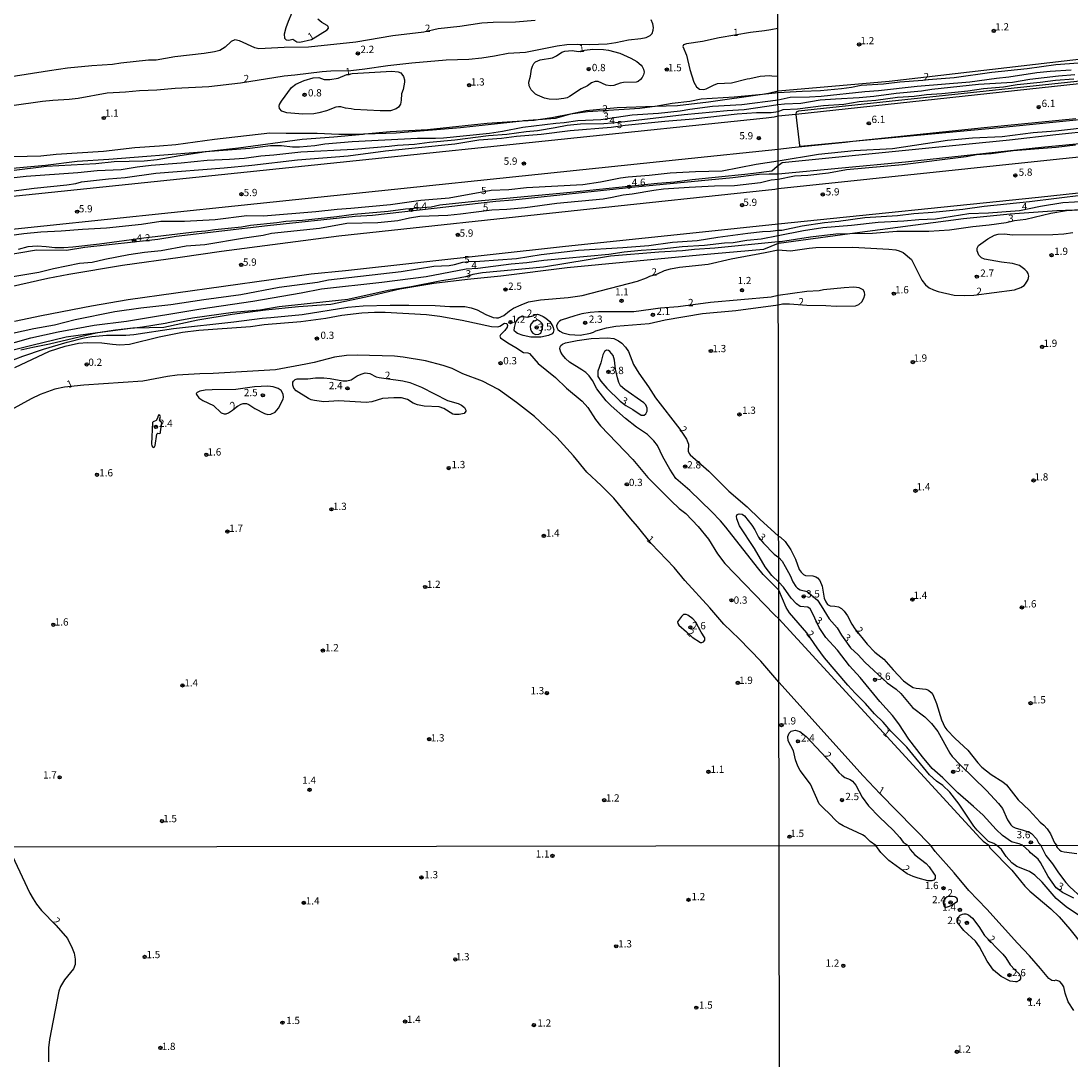
# Model space of a CAD drawing. Units: millimetres. Extents: x 183105 to 185523, y 1682597 to 1685372.
# Drawn here: x 183813 to 184175, y 1683079 to 1683437 of the extents above; entities that cross this region are included whole.
import ezdxf
from ezdxf.enums import TextEntityAlignment as Align

# ---------------------------------------------------------------- set-up
doc = ezdxf.new("R2010")
doc.units = ezdxf.units.MM
doc.header["$MEASUREMENT"] = 0
for name, color, linetype in [('IMAGEM', 7, 'Continuous'), ('V-ATERRO', 220, 'Continuous'), ('V-CURVA_DE_NIVEL', 4, 'Continuous'), ('V-CURVA_MESTRA', 1, 'Continuous'), ('V-PONTO_DE_APARELHO', 120, 'Continuous'), ('V-TEXTO_DE_ALTIMETRIA', 2, 'Continuous'), ('X-LIMITE_1000', 7, 'Continuous')]:
    doc.layers.add(name, color=color, linetype=linetype)
picture_1 = doc.add_image_def('image1.jpg', size_in_pixel=(4030, 4631))

# ---------------------------------------------------------------- blocks, each defined once
blk = doc.blocks.new('805')
at = {"color": 0, "linetype": 'ByBlock', "lineweight": -2}
for radius in [0.562, 0.0806]:
    blk.add_circle((0, 0), radius, dxfattribs=at)
blk = doc.blocks.new('704VIIA')
at = {"layer": 'V-ATERRO'}
for points in [[(184208.1, 1683426.83), (184112.19, 1683415.69), (184073.91, 1683412.32), (184070.59, 1683411.54), (184068.55, 1683411.25), (184050.01, 1683408.57), (184039.28, 1683407.25), (184031.47, 1683407.02), (184018.5, 1683406.64), (184007.84, 1683405.59), (184003.46, 1683404.71), (184002.47, 1683404.44), (183997.18, 1683402.99), (183991.31, 1683402.5), (183986.31, 1683402.08), (183985.76, 1683402.02), (183964.57, 1683399.72), (183942.37, 1683397.83), (183931.61, 1683397.54), (183931.37, 1683397.53), (183930.86, 1683397.48), (183920.91, 1683396.48), (183910.04, 1683395.7), (183888.1, 1683392.67), (183879.85, 1683391.8), (183876.96, 1683391.49), (183875.46, 1683391.37), (183843.42, 1683388.83), (183832.49, 1683388.12), (183821.62, 1683386.8), (183799.88, 1683384.84)], [(184208.39, 1683418.19), (184080.05, 1683404.36), (184073.99, 1683403.71), (184072.62, 1683403.38), (184069.89, 1683403.08), (183928.59, 1683388.4), (183777.16, 1683372.59)], [(184182.76, 1683398.66), (184169.59, 1683397.35), (184153.69, 1683395.42), (184122.38, 1683392.43), (184075.29, 1683387.67), (184073.61, 1683386.43), (184071.79, 1683384.77), (184065.51, 1683383.98), (184062.44, 1683383.7), (184044.33, 1683381.83), (184038.37, 1683381.06), (184032.41, 1683380.6), (184002.48, 1683377.47), (183969.39, 1683374.33), (183957.47, 1683373.06), (183954.49, 1683372.38), (183945.64, 1683371.73), (183939.68, 1683370.92), (183927.78, 1683369.91), (183921.94, 1683369.07), (183910.15, 1683367.8), (183904.35, 1683367.48), (183901.32, 1683366.97), (183892.26, 1683366.1), (183889.17, 1683365.49), (183879.96, 1683364.6), (183876.89, 1683364.1), (183873.82, 1683363.87), (183855.44, 1683361.7), (183840.19, 1683359.66), (183831.02, 1683358.67), (183827.95, 1683358.41), (183824.88, 1683358.37), (183821.85, 1683358.8), (183818.73, 1683358.96), (183815.56, 1683358.7), (183812.26, 1683357.87)], [(183777.05, 1683361.43), (183886.81, 1683372.92), (184040.79, 1683388.88), (184074, 1683392.35), (184078.71, 1683393), (184097.05, 1683394.84), (184099.64, 1683395.11), (184144.95, 1683399.84), (184176.54, 1683402.91)], [(184181.4, 1683394.52), (184164.65, 1683392.98), (184117.88, 1683387.87), (184073.95, 1683383.76), (184070.82, 1683383.82), (184067.43, 1683383.66), (184058.38, 1683382.52), (184023.6, 1683379.14), (183982.63, 1683374.8), (183976.73, 1683374.35), (183934.3, 1683369.57), (183928.27, 1683369.15), (183898.05, 1683365.95), (183866.61, 1683362.32), (183860.27, 1683361.25), (183835.19, 1683358.5), (183828.89, 1683357.5), (183818.57, 1683357.58), (183806.37, 1683355.54)], [(183799.44, 1683342.81), (183822.45, 1683347.96), (183829.61, 1683349.35), (183848.16, 1683352.44), (183868.04, 1683355.22), (183882.19, 1683357.3), (183922.66, 1683362.57), (184005.89, 1683371.51), (184072.84, 1683378.6), (184073.93, 1683378.88), (184170.86, 1683389.04), (184364.61, 1683408.81)], [(184179.01, 1683371.54), (184169.94, 1683371.09), (184153.91, 1683370.02), (184137.79, 1683368.43), (184098.69, 1683363.19), (184074.17, 1683359.9), (184073.98, 1683359.89), (184068.94, 1683357.84), (184046.89, 1683355.9), (184001.32, 1683351.55), (183978.5, 1683348.64), (183967.02, 1683347.5), (183955.4, 1683346.08), (183943.64, 1683344.11), (183931.95, 1683341.38), (183919.92, 1683338.86), (183908.79, 1683338.07), (183897.45, 1683336.93), (183885.9, 1683335.44), (183874.14, 1683333.54), (183862.38, 1683331.02), (183852.28, 1683330.78), (183852.15, 1683330.78), (183851.66, 1683330.72), (183840.53, 1683329.29), (183839.51, 1683329.14), (183828.77, 1683327.6), (183816.88, 1683324.8), (183780.93, 1683315.84)], [(183810.95, 1683333.13), (183820.29, 1683335.15), (183837.42, 1683338.42), (183850.05, 1683340.57), (183899.36, 1683347.53), (183913.13, 1683349.5), (183924.94, 1683350.64), (184000.67, 1683358.94), (184045.68, 1683363.7), (184073.97, 1683366.65), (184163.59, 1683375.87), (184212.44, 1683381.18)]]:
    blk.add_lwpolyline(points, dxfattribs=at)
at = {"layer": 'V-CURVA_DE_NIVEL'}
for points in [[(183906.52, 1683439.27), (183905.15, 1683436.35), (183904.37, 1683434.19), (183903.79, 1683432.03), (183903.88, 1683430.55), (183904.5, 1683430.02), (183905.39, 1683429.96), (183906.77, 1683430.27), (183908.18, 1683429.38), (183909.2, 1683429.18), (183913.18, 1683430.12), (183913.85, 1683430.43), (183918.6, 1683433.48), (183919.09, 1683434.09), (183918.97, 1683434.6), (183918.67, 1683434.93), (183916.76, 1683436.01), (183915.44, 1683437.2)], [(184180.52, 1683422.23), (184169.64, 1683421.39), (184159.69, 1683419.99), (184147.6, 1683418.8), (184134.56, 1683416.93), (184125.61, 1683416.3), (184123.78, 1683416.02), (184115.83, 1683415.41), (184110.27, 1683414.74), (184102.6, 1683414.28), (184099.17, 1683413.56), (184095.73, 1683413.1), (184088.58, 1683412.51), (184082.25, 1683412.29), (184073.91, 1683411.76), (184068.55, 1683411.25), (184058.8, 1683410.31), (184047.44, 1683409.58), (184043.5, 1683408.82), (184037.47, 1683408.11), (184031.63, 1683407.04), (184031.47, 1683407.02), (184026.3, 1683406.41), (184008.3, 1683405.19), (184002.47, 1683404.44), (184002.4, 1683404.43), (183996.05, 1683403.19), (183991.31, 1683402.5), (183989.95, 1683402.3), (183985.76, 1683402.02), (183973.76, 1683401.22), (183953.23, 1683399.01), (183940.31, 1683398.38), (183931.61, 1683397.54), (183931.13, 1683397.49), (183930.86, 1683397.48), (183928.75, 1683397.39), (183922.6, 1683397.43), (183915.17, 1683397.76), (183904.47, 1683397.73), (183898.91, 1683397.89), (183879.87, 1683395.74), (183866.54, 1683393.9), (183860.86, 1683393.36), (183852.35, 1683392.85), (183841.62, 1683391.55), (183825.24, 1683390.51), (183820, 1683389.93), (183806.01, 1683389.58)], [(183798.51, 1683405.77), (183820.57, 1683408.85), (183824.1, 1683409.27), (183829.78, 1683409.55), (183832.83, 1683409.93), (183842.89, 1683411.8), (183849.21, 1683412.15), (183854.03, 1683412.62), (183859.94, 1683412.85), (183866.28, 1683413.36), (183877.87, 1683413.96), (183888.79, 1683415.23), (183903.77, 1683417.68), (183907.45, 1683417.96), (183916.88, 1683419.14), (183919.93, 1683419.35), (183926.79, 1683419.45), (183931.64, 1683419.99), (183939.51, 1683421.17), (183947.8, 1683422.11), (183959.61, 1683423.16), (183967.48, 1683423.38), (183971.86, 1683423.82), (183976.21, 1683424.47), (183981.03, 1683425.42), (183986.94, 1683425.82), (183997.86, 1683427.92), (184001.13, 1683428.41), (184004.87, 1683428.52), (184009.09, 1683428.39), (184015.03, 1683428.66), (184018.08, 1683429.1), (184022.46, 1683430.06), (184026.71, 1683430.53), (184028.46, 1683430.87), (184029.89, 1683431.5), (184030.55, 1683432.2), (184030.93, 1683433.36), (184030.99, 1683434.22), (184030.76, 1683435.55), (184030.17, 1683436.88)], [(183990.27, 1683436.68), (183983.48, 1683436.15), (183975.83, 1683436.02), (183971.92, 1683435.73), (183964.27, 1683434.6), (183956.85, 1683433.77), (183951.91, 1683432.71), (183941.29, 1683431.38), (183928.56, 1683429.28), (183912.25, 1683427.52), (183903.84, 1683427.35), (183895.11, 1683426.91), (183893.77, 1683427.23), (183888.44, 1683429.69), (183886.85, 1683429.98), (183885.55, 1683429.49), (183883.49, 1683427.47), (183881.71, 1683426.37), (183879.81, 1683425.87), (183876.31, 1683425.3), (183866.13, 1683424.12), (183859.75, 1683423.06), (183857.14, 1683423.04), (183847.59, 1683422.03), (183844.7, 1683421.58), (183837.56, 1683421.11), (183829.15, 1683420.22), (183823.02, 1683419.41), (183809.08, 1683417.17)], [(183809.88, 1683384.98), (183821.91, 1683386.51), (183838.95, 1683387.39), (183845.3, 1683388.08), (183855.65, 1683388.35), (183860.06, 1683388.85), (183867.93, 1683390.25), (183875.46, 1683391.37), (183876.66, 1683391.55), (183879.85, 1683391.8), (183891.96, 1683392.73), (183899.17, 1683393.62), (183902.92, 1683393.62), (183906.69, 1683393.2), (183909.11, 1683393.17), (183914.37, 1683393.68), (183917.87, 1683394.22), (183927.26, 1683395.01), (183949.77, 1683396.11), (183955.89, 1683396.12), (183958.75, 1683396.3), (183974.49, 1683397.92), (183979.07, 1683398.55), (183986.05, 1683400), (183997.44, 1683401.38), (184000.27, 1683401.55), (184004.97, 1683402.21), (184012.94, 1683402.65), (184023.63, 1683404.21), (184032.74, 1683404.73), (184040.2, 1683405.55), (184043.6, 1683406.19), (184051.38, 1683407.22), (184061.5, 1683407.77), (184073.93, 1683409.41), (184078.14, 1683410.25), (184084.79, 1683410.41), (184088.73, 1683410.67), (184103.78, 1683412.23), (184108.58, 1683412.54), (184121.81, 1683414.1), (184139.94, 1683415.55), (184149.19, 1683416.87), (184153.39, 1683417.31), (184163.06, 1683418.75), (184167.61, 1683419.21), (184174.83, 1683419.67)], [(184176.13, 1683418.01), (184170.5, 1683417.53), (184160.61, 1683416.35), (184154.66, 1683415.3), (184143.02, 1683414.63), (184126.9, 1683412.93), (184123.31, 1683412.35), (184114.62, 1683411.59), (184106.89, 1683410.54), (184101.81, 1683410.03), (184093.76, 1683409.65), (184088.38, 1683409.2), (184081.8, 1683408.12), (184076.14, 1683407.89), (184073.92, 1683407.62), (184062.23, 1683405.96), (184056.36, 1683405.57), (184041.6, 1683404.22), (184019.19, 1683401.54), (184013.98, 1683401.09), (184005.89, 1683400.94), (184001.29, 1683400.52), (183997.19, 1683399.67), (183991.06, 1683398.71), (183987.19, 1683398.38), (183980.56, 1683397.46), (183974.18, 1683397), (183962.62, 1683395.44), (183953.89, 1683394.71), (183948.66, 1683394), (183942.85, 1683393.62), (183939.93, 1683393.24), (183927.8, 1683392.22), (183909.61, 1683391.38), (183900.28, 1683390.31), (183895.77, 1683389.97), (183890.06, 1683389.2), (183885.01, 1683388.82), (183877.3, 1683388.51), (183868.32, 1683387.52), (183858.06, 1683386.7), (183853.24, 1683386.16), (183847.65, 1683385.3), (183839.4, 1683384.92), (183832.76, 1683384.25), (183814.99, 1683382.98), (183803.5, 1683381.68)], [(184218.81, 1683420.17), (184080.97, 1683405.42), (184080.13, 1683405.14), (184080.04, 1683404.44), (184080.05, 1683404.36), (184081.26, 1683393.59), (184081.32, 1683393.45), (184081.67, 1683393.42), (184099.64, 1683395.11), (184150.24, 1683399.87), (184240.85, 1683408.91)], [(184071.46, 1683433.51), (184069.28, 1683433.1), (184064.49, 1683432.53), (184053.69, 1683430.74), (184047.92, 1683429.47), (184042.36, 1683428.68), (184041.37, 1683428.3), (184041.18, 1683427.77), (184042.39, 1683424.79), (184043.5, 1683419.78), (184044.93, 1683415.4), (184045.87, 1683413.79), (184046.91, 1683413.03), (184048.36, 1683412.95), (184049.19, 1683413.12), (184051.69, 1683414.46), (184053.06, 1683414.97), (184057.85, 1683415.25), (184063.25, 1683416.62), (184064.23, 1683416.69), (184067.82, 1683417.49), (184071.02, 1683417.73), (184071.74, 1683417.67)], [(184073.88, 1683433.97), (184071.46, 1683433.51)], [(184005.78, 1683426.12), (184007.25, 1683426.45), (184010.11, 1683426.77), (184013.79, 1683426.65), (184015.54, 1683426.46), (184019.47, 1683425.39), (184023.19, 1683423.73), (184025.25, 1683422.52), (184026.8, 1683421.25), (184027.17, 1683420.82), (184027.55, 1683419.93), (184027.76, 1683418.86), (184027.63, 1683417.97), (184027.17, 1683417.08), (184026.6, 1683416.41), (184025.71, 1683415.7), (184025.06, 1683415.44), (184020.65, 1683415.32), (184019.57, 1683415.09), (184017.38, 1683414.27), (184016.27, 1683414.17), (184014.74, 1683414.44), (184011.93, 1683415.73), (184010.94, 1683415.68), (184009.63, 1683415.22), (184008.3, 1683414.24), (184006.14, 1683413.17), (184002.09, 1683410.47), (184001.25, 1683410.11), (184000.14, 1683409.79), (183997.48, 1683409.46), (183995.1, 1683409.54), (183993.54, 1683409.92), (183991.03, 1683410.93), (183990.38, 1683411.36), (183988.9, 1683412.82), (183988.2, 1683414.22), (183988.14, 1683415.41), (183988.64, 1683417.52), (183988.97, 1683419.93), (183989.3, 1683421.01), (183989.76, 1683421.85), (183990.38, 1683422.46), (183991.99, 1683423.16), (183996.21, 1683423.84), (183997.67, 1683424.53), (183999.47, 1683425.77), (184000.52, 1683426.15), (184002.97, 1683426.33), (184005.16, 1683426.04), (184005.78, 1683426.12)], [(183925.4, 1683418.09), (183927.29, 1683418.38), (183940.91, 1683419.19), (183943.13, 1683419.06), (183944.02, 1683418.71), (183944.97, 1683417.39), (183945.27, 1683416.28), (183945.27, 1683415.4), (183944.77, 1683412.95), (183944.24, 1683411.4), (183944.11, 1683409.21), (183943.85, 1683407.9), (183943.22, 1683406.84), (183942.41, 1683406.24), (183940.44, 1683405.6), (183936.94, 1683405.54), (183927.96, 1683406.01), (183926.88, 1683406.27), (183924.91, 1683406.44), (183923.39, 1683406.94), (183922.5, 1683406.97), (183921.64, 1683406.81), (183918.37, 1683405.6), (183915.74, 1683404.88), (183913.99, 1683404.6), (183910.28, 1683404.43), (183904.79, 1683404.85), (183903.04, 1683405.51), (183902.18, 1683406.42), (183902.05, 1683407.14), (183902.2, 1683407.78), (183902.87, 1683408.86), (183906.39, 1683413.66), (183907.84, 1683414.78), (183910.72, 1683416.01), (183913.83, 1683416.95), (183915.77, 1683417.11), (183917.55, 1683416.41), (183919.55, 1683416.33), (183922.44, 1683416.87), (183925.4, 1683418.09)], [(184071.74, 1683417.67), (184073.89, 1683417.51)], [(183801.45, 1683323.18), (183816.54, 1683327.36), (183825.94, 1683329.5), (183838.41, 1683331.74), (183849.56, 1683333.11), (183875.14, 1683337.42), (183893.04, 1683340.03), (183909.64, 1683342.89), (183916.66, 1683344.28), (183937.42, 1683346.61), (183952.72, 1683348.57), (183966.5, 1683351.2), (183970.48, 1683351.36), (183982.05, 1683352.88), (183987.45, 1683353.35), (183993.25, 1683354.18), (184015.63, 1683356.22), (184020.93, 1683357.02), (184026.81, 1683357.65), (184033.95, 1683358.03), (184040.9, 1683358.83), (184048.65, 1683359.33), (184055.53, 1683360.11), (184058.49, 1683360.27), (184063.22, 1683361.02), (184068.07, 1683361.54), (184073.96, 1683362.61), (184082.66, 1683364.35), (184089.4, 1683365.41), (184099.23, 1683366.19), (184108.42, 1683367.19), (184117.29, 1683367.69), (184122.38, 1683368.18), (184128.14, 1683368.37), (184139.68, 1683370.18), (184146.46, 1683370.47), (184157.07, 1683371.3), (184164.33, 1683372.73), (184172.03, 1683373.99), (184180.08, 1683374.49)], [(184179.01, 1683371.54), (184173.33, 1683371.16), (184167.89, 1683370.28), (184159.24, 1683368.1), (184155.32, 1683367.68), (184152.53, 1683367.06), (184146.65, 1683366.16), (184141.05, 1683365.66), (184132.97, 1683364.44), (184125.82, 1683363.98), (184114.88, 1683364.04), (184106.51, 1683363.36), (184098.69, 1683363.19), (184093.79, 1683363.08), (184085.08, 1683362.06), (184074.81, 1683360.41), (184073.98, 1683360.51), (184052.14, 1683358.25), (184045.15, 1683357.86), (184041, 1683357.38), (184032.9, 1683356.88), (184016.27, 1683355.48), (183993.1, 1683351.78), (183972.15, 1683349.78), (183968.84, 1683349.21), (183966.23, 1683348.46), (183962.62, 1683347.7), (183957.96, 1683347.02), (183947.55, 1683344.95), (183939.64, 1683343.67), (183925.8, 1683340.62), (183902.12, 1683338.07), (183895.49, 1683336.92), (183886.31, 1683336.16), (183872.28, 1683334.16), (183866.57, 1683333.2), (183862.79, 1683332.35), (183855.08, 1683331.08), (183852.28, 1683330.78), (183851.66, 1683330.72), (183845.75, 1683330.09), (183839.62, 1683329.17), (183839.51, 1683329.14), (183822.99, 1683325.18), (183817.24, 1683324.12), (183813.12, 1683323.18)], [(183804.04, 1683317.45), (183813.79, 1683321.12), (183820.89, 1683323.53), (183829.05, 1683325.93), (183834.89, 1683327.39), (183837.59, 1683327.86), (183842.64, 1683328.31), (183849.3, 1683328.34), (183852, 1683328.54), (183865.65, 1683330.58), (183886.47, 1683332.92), (183896.19, 1683334.23), (183899.23, 1683334.38), (183909.99, 1683335.46), (183925.8, 1683337.94), (183931.01, 1683338.38), (183940.34, 1683338.64), (183946.78, 1683338.64), (183955.8, 1683338.5), (183960.85, 1683338.18), (183966.08, 1683338.15), (183968.27, 1683337.77), (183970.24, 1683337.1), (183973.24, 1683335.48), (183975.86, 1683334.4), (183976.94, 1683334.24), (183977.64, 1683334.31), (183979.48, 1683335.07), (183981.4, 1683336.66), (183982.85, 1683337.61), (183985.41, 1683338.82), (183988.03, 1683339.77), (183992.14, 1683340.47), (184001.67, 1683341.3), (184006.49, 1683341.96), (184025.47, 1683346.92), (184028.62, 1683348.05), (184029.73, 1683348.62), (184032.37, 1683349.47), (184034.81, 1683350.56), (184036.9, 1683351.18), (184039.98, 1683351.72), (184049.82, 1683352.78), (184057.76, 1683354.64), (184069.47, 1683356.76), (184073.98, 1683357.76), (184078.27, 1683357.32), (184084.63, 1683358.34), (184086.98, 1683358.56), (184099.67, 1683358.62), (184112.11, 1683357.96), (184114.5, 1683357.68), (184115.59, 1683357.38), (184116.97, 1683356.75), (184119.92, 1683354.36), (184123.46, 1683347.25), (184124.75, 1683345.63), (184125.96, 1683344.67), (184127.47, 1683343.88), (184129.06, 1683343.4), (184134.6, 1683342.13), (184138.03, 1683341.96), (184141.37, 1683342.15), (184155.4, 1683343.94), (184157.49, 1683344.79), (184158.65, 1683345.47), (184159.21, 1683345.98), (184160.1, 1683347.45), (184160.28, 1683348.62), (184160.07, 1683349.54), (184159.74, 1683350.12), (184158.91, 1683350.99), (184157.08, 1683352.31), (184154.73, 1683353.06), (184150.85, 1683353.45), (184145, 1683354.53), (184144.04, 1683354.94), (184143.05, 1683355.87), (184142.5, 1683357.34), (184142.53, 1683358.26), (184143.02, 1683359.2), (184146.14, 1683361.53), (184148.53, 1683362.71), (184149.73, 1683363.06), (184151.8, 1683363.2), (184154.79, 1683362.92), (184168.53, 1683362.95), (184172.41, 1683363.18), (184175.4, 1683363.71)], [(184175.79, 1683095.81), (184173.82, 1683098.71), (184172.77, 1683101.74), (184172.35, 1683103.86), (184171.7, 1683105), (184170.98, 1683105.7), (184169.65, 1683106.18), (184169.04, 1683106), (184168.24, 1683106.09), (184167.2, 1683106.75), (184164.37, 1683110.26), (184160.58, 1683114.54), (184156.44, 1683118.93), (184145.84, 1683130.71), (184139.62, 1683137.11), (184134.54, 1683143.22), (184127.99, 1683150.52), (184126.58, 1683152.58), (184109.13, 1683170.37), (184103.3, 1683176.56), (184074.19, 1683208.84), (184067.96, 1683216.02), (184060.5, 1683223.78), (184055.2, 1683228.81), (184050.45, 1683234.48), (184041.83, 1683243.79), (184038.15, 1683248.3), (184030.19, 1683256.56), (184025.57, 1683262.49), (184023.24, 1683265.06), (184017.33, 1683272.24), (184013.06, 1683276.55), (184008.07, 1683281.12), (184003.46, 1683286.77), (183997.75, 1683293.12), (183990.1, 1683300.28), (183983.87, 1683305.17), (183977.61, 1683309.58), (183972.15, 1683312.5), (183965.38, 1683315.04), (183961.64, 1683316.85), (183958.59, 1683317.93), (183952.47, 1683319.52), (183944.82, 1683320.74), (183941.77, 1683321.04), (183929.01, 1683321.45), (183925.29, 1683321.37), (183921.14, 1683320.74), (183914.15, 1683318.89), (183911.3, 1683318.29), (183900.82, 1683316.37), (183879.39, 1683315.08), (183874.79, 1683314.98), (183866.92, 1683314.51), (183863.65, 1683314.06), (183855.14, 1683312.51), (183834.8, 1683311.14), (183828.22, 1683310.42), (183824.83, 1683309.68), (183819.84, 1683307.9), (183816.7, 1683306.41), (183809.53, 1683302.45)], [(183811.05, 1683317.23), (183823.02, 1683322.82), (183828.35, 1683324.56), (183833.02, 1683325.52), (183836.1, 1683325.83), (183841.02, 1683325.74), (183844.73, 1683325.21), (183847.18, 1683325.05), (183850.54, 1683325.24), (183860.73, 1683327.75), (183868.86, 1683329.37), (183874.38, 1683330.02), (183892.25, 1683331.27), (183896.88, 1683332.04), (183909.58, 1683333.05), (183918.22, 1683334.23), (183923.74, 1683335.18), (183930.53, 1683335.96), (183934.91, 1683336.23), (183938.66, 1683336.23), (183952.81, 1683335.42), (183957.42, 1683334.83), (183965.1, 1683333.45), (183975.26, 1683331.32), (183977.42, 1683331.24), (183978.05, 1683331.42), (183979.73, 1683332.5), (183980.51, 1683332.4), (183980.78, 1683331.66), (183980.67, 1683331.05), (183979.8, 1683329.88), (183978.36, 1683328.44), (183978.14, 1683327.93), (183978.33, 1683327.45), (183980.84, 1683325.64), (183983.67, 1683324.13), (183986.24, 1683322.34), (183987.73, 1683322.24), (183988.3, 1683322.04), (183991.28, 1683318.61), (183997.31, 1683313.79), (184001.08, 1683310.02), (184006.42, 1683305.63), (184008.38, 1683303.38), (184011.03, 1683299.34), (184012.77, 1683297.12), (184023.95, 1683285.47), (184029.08, 1683279.26), (184037.12, 1683271.22), (184039.88, 1683268.68), (184042.15, 1683266.92), (184046.36, 1683262.46), (184049.99, 1683258.02), (184053.04, 1683253), (184055.62, 1683249.74), (184072.66, 1683232.01), (184074.17, 1683230.61), (184143.5, 1683155.09), (184144.6, 1683154.06), (184146.5, 1683152.75), (184146.9, 1683151.81), (184154.46, 1683144.13), (184158.98, 1683138.62), (184160.7, 1683136.91), (184167.9, 1683130.8), (184170.77, 1683128.01), (184174.43, 1683123.75), (184178.9, 1683118.11)], [(183983.1, 1683330.98), (183983.64, 1683332.82), (183984.61, 1683334.33), (183985.05, 1683334.66), (183986.21, 1683334.78), (183987.65, 1683334.55), (183989.54, 1683335.04), (183990.4, 1683335.45), (183991.06, 1683335.5), (183991.73, 1683335.36), (183993.06, 1683334.72), (183994, 1683334.15), (183995.27, 1683333.08), (183996.41, 1683331.28), (183996.68, 1683330.17), (183996.46, 1683329.28), (183996.13, 1683328.81), (183994.91, 1683328.21), (183992.24, 1683327.61), (183988.75, 1683327.58), (183986.11, 1683328.21), (183984.24, 1683328.89), (183983.18, 1683329.7), (183983.06, 1683329.93), (183983.1, 1683330.98)], [(183992.18, 1683329.03), (183992.83, 1683330.83), (183992.93, 1683331.85), (183992.65, 1683332.32), (183991.84, 1683333.18), (183991.13, 1683333.56), (183989.54, 1683333.07), (183988.83, 1683332.13), (183988.59, 1683331.28), (183988.65, 1683330.42), (183988.98, 1683329.59), (183989.47, 1683329), (183990.37, 1683328.59), (183991.48, 1683328.67), (183992.18, 1683329.03)], [(184177.8, 1683128.31), (184173.14, 1683131.47), (184169.77, 1683134.39), (184164.85, 1683140), (184162.36, 1683142.42), (184160.49, 1683143.63), (184156.15, 1683145.37), (184154.47, 1683146.58), (184152.5, 1683148.8), (184150.85, 1683151.23), (184149.3, 1683152.59), (184148.21, 1683153.33), (184146.46, 1683154.01), (184142.48, 1683157.92), (184141.35, 1683159.29), (184136.36, 1683166.8), (184133.12, 1683170.93), (184130.73, 1683173.21), (184128.52, 1683174.71), (184126.13, 1683176.94), (184118.26, 1683186.4), (184112.77, 1683191.99), (184110.17, 1683195.05), (184107.11, 1683197.93), (184104.05, 1683201.46), (184100.5, 1683204.99), (184097.92, 1683207.84), (184089.97, 1683217.24), (184087.38, 1683220.64), (184083.82, 1683225.78), (184077.92, 1683232.73), (184076.71, 1683234.54), (184074.14, 1683240.52), (184068.85, 1683245.92), (184066.8, 1683248.3), (184055.99, 1683262.24), (184054.16, 1683264.4), (184051.06, 1683267.62), (184043.53, 1683274.84), (184038.77, 1683279), (184036.69, 1683282.14), (184034.29, 1683286.39), (184032.36, 1683290.36), (184031.19, 1683291.98), (184028.97, 1683294.07), (184025.22, 1683296.67), (184021.44, 1683299.61), (184016.46, 1683304.01), (184014.74, 1683305.76), (184012.61, 1683308.3), (184011.55, 1683309.88), (184010, 1683312.77), (184008.87, 1683314.29), (184007.68, 1683315.43), (184006.34, 1683316.41), (184002.06, 1683319.05), (184000.71, 1683320.32), (183999.71, 1683321.56), (183999.16, 1683322.52), (183998.81, 1683323.63), (183998.84, 1683324.29), (183999.09, 1683324.73), (183999.67, 1683325.21), (184000.75, 1683325.66), (184004.71, 1683326.47), (184009.51, 1683327.15), (184015.19, 1683327.42), (184017.41, 1683327.23), (184019.03, 1683326.37), (184020.08, 1683325.56), (184021.39, 1683324.21), (184022.38, 1683322.67), (184024.19, 1683318.26), (184025.93, 1683315.26), (184029.3, 1683310.55), (184031.71, 1683306.77), (184040.05, 1683296.01), (184042.38, 1683292.46), (184043.14, 1683290.74), (184043.02, 1683288.33), (184043.26, 1683287.6), (184043.63, 1683287.07), (184050.07, 1683281.44), (184056.99, 1683274.66), (184063.26, 1683269.17), (184067.64, 1683264.96), (184074.13, 1683259.08), (184074.74, 1683258.81), (184076.38, 1683257.22), (184078.33, 1683254.36), (184079.88, 1683251.17), (184081.22, 1683247.68), (184081.86, 1683246.73), (184082.69, 1683245.96), (184083.39, 1683245.62), (184085.94, 1683245.4), (184086.92, 1683245.16), (184087.56, 1683244.76), (184088.37, 1683243.8), (184089.1, 1683241.89), (184089.84, 1683237.75), (184090.35, 1683236.48), (184090.99, 1683235.56), (184091.91, 1683235.1), (184093.5, 1683235.03), (184094.78, 1683234.72), (184095.73, 1683234.19), (184096.67, 1683233.31), (184097.89, 1683231.65), (184099.35, 1683228.78), (184100.4, 1683227.19), (184104.6, 1683221.91), (184107.24, 1683219.21), (184110.39, 1683216.75), (184113.56, 1683213.07), (184117.17, 1683209.32), (184119.15, 1683207.76), (184120.51, 1683206.99), (184121.46, 1683206.71), (184124.86, 1683206.41), (184125.79, 1683206.04), (184126.67, 1683205.3), (184127.21, 1683204.55), (184128.52, 1683201.46), (184130.17, 1683195.9), (184131.33, 1683193.39), (184132.03, 1683192.46), (184134.91, 1683189.41), (184139.33, 1683185.4), (184142.7, 1683181.08), (184144.13, 1683179.57), (184147.31, 1683177), (184151.39, 1683174.54), (184152.6, 1683173.47), (184156.66, 1683168.29), (184160.37, 1683164.76), (184164.17, 1683160.62), (184165.49, 1683159.56), (184166.64, 1683158.3), (184167.79, 1683156.59), (184169.09, 1683153.5), (184169.83, 1683152.74), (184169.82, 1683152.22), (184170.03, 1683151.94), (184170.89, 1683151.05), (184171.47, 1683150.68), (184172.42, 1683150.42), (184176.83, 1683149.79)], [(184019.55, 1683305.64), (184021.49, 1683304.12), (184023.89, 1683302.76), (184026.77, 1683300.83), (184027.8, 1683300.77), (184028.39, 1683301.23), (184028.83, 1683302.14), (184028.87, 1683303.15), (184028.38, 1683304.33), (184027.69, 1683305.06), (184021.14, 1683309.59), (184019.71, 1683310.93), (184019.11, 1683312.01), (184018.6, 1683313.61), (184017.98, 1683316.63), (184017.65, 1683319.72), (184017.08, 1683321.34), (184016, 1683322.7), (184015.54, 1683323.01), (184014.81, 1683323.15), (184014.14, 1683322.72), (184013.53, 1683321.5), (184012.87, 1683318.8), (184011.85, 1683315.91), (184011.88, 1683314.14), (184012.93, 1683312.48), (184014.93, 1683310.12), (184019.55, 1683305.64)], [(183938.91, 1683313.45), (183944.75, 1683312.63), (183947.16, 1683312.07), (183951.16, 1683310.41), (183960.12, 1683305.83), (183963.73, 1683304.76), (183964.91, 1683304.25), (183965.95, 1683303.36), (183966.4, 1683302.52), (183966.38, 1683302.11), (183965.86, 1683301.36), (183964.12, 1683300.96), (183962.53, 1683300.99), (183961.92, 1683301.17), (183958.85, 1683303.09), (183957.23, 1683303.69), (183952.08, 1683303.85), (183949.8, 1683304.28), (183948.28, 1683304.88), (183946.26, 1683306.22), (183944.24, 1683306.77), (183941.61, 1683306.8), (183937.72, 1683306.53), (183934.05, 1683305.4), (183932.06, 1683305.1), (183922.69, 1683305.66), (183917.49, 1683305.33), (183914.28, 1683305.85), (183913.1, 1683306.1), (183912.25, 1683306.5), (183907.91, 1683309.2), (183907.12, 1683310.08), (183906.75, 1683311.12), (183906.85, 1683312.1), (183907.09, 1683312.52), (183907.64, 1683313.01), (183908.25, 1683313.24), (183912.03, 1683313.29), (183914.63, 1683313.66), (183917.45, 1683313.64), (183919.68, 1683313.39), (183924.06, 1683312.58), (183925.45, 1683312.56), (183926.85, 1683312.99), (183928.93, 1683314.28), (183930.35, 1683314.93), (183931.71, 1683315.31), (183933.29, 1683315.17), (183935.51, 1683314.02), (183936.5, 1683313.69), (183938.91, 1683313.45)], [(183886, 1683302.54), (183887.8, 1683303.92), (183889.04, 1683304.57), (183889.71, 1683304.76), (183890.82, 1683304.74), (183891.71, 1683304.44), (183893.74, 1683303.07), (183897.07, 1683301.39), (183898.15, 1683301.05), (183899.26, 1683301.09), (183900.77, 1683301.83), (183901.91, 1683303.18), (183903.44, 1683306.26), (183903.61, 1683307.03), (183903.48, 1683308.01), (183902.77, 1683309.22), (183901.71, 1683309.99), (183900.03, 1683310.55), (183898.15, 1683310.74), (183893.61, 1683310.51), (183887.17, 1683309.59), (183879.04, 1683309.47), (183876.6, 1683309.33), (183874.73, 1683308.99), (183873.9, 1683308.63), (183873.57, 1683308.23), (183873.58, 1683307.87), (183874.42, 1683306.79), (183875.78, 1683305.83), (183879.43, 1683304.09), (183882.16, 1683301.62), (183883.14, 1683301.21), (183883.84, 1683301.21), (183884.7, 1683301.58), (183886, 1683302.54)], [(183861.25, 1683295.08), (183861.65, 1683298.26), (183861.12, 1683298.64), (183860.9, 1683299.03), (183861.22, 1683300.3), (183861.01, 1683300.83), (183860.7, 1683300.85), (183860.43, 1683300.53), (183860.23, 1683299.72), (183859.74, 1683298.99), (183858.65, 1683298.52), (183858.47, 1683298.26), (183858.14, 1683290.9), (183858.3, 1683290.17), (183858.61, 1683289.72), (183858.92, 1683289.68), (183859.14, 1683289.85), (183859.39, 1683290.36), (183859.96, 1683294.28), (183860.28, 1683294.6), (183861.02, 1683294.48), (183861.22, 1683294.69), (183861.25, 1683295.08)], [(183810.17, 1683149.15), (183816.28, 1683136.16), (183817.37, 1683134.18), (183818.57, 1683132.36), (183820.24, 1683130.25), (183825.34, 1683124.98), (183829.24, 1683120.54), (183830.85, 1683117.28), (183831.48, 1683115.46), (183831.85, 1683113.48), (183831.82, 1683111.66), (183831.26, 1683110.06), (183828.21, 1683106.28), (183826.82, 1683104.03), (183826.2, 1683102.4), (183822.99, 1683085.83), (183822.7, 1683082.95), (183822.62, 1683078.1)], [(184175.75, 1683134.44), (184171.86, 1683136.43), (184169.68, 1683138.02), (184167, 1683141.91), (184164.32, 1683146.73), (184163.51, 1683147.91), (184160.89, 1683150.03), (184160.39, 1683150.68), (184158.15, 1683152.69), (184156.99, 1683153.17), (184154.31, 1683153.88), (184151.24, 1683156.03), (184149.03, 1683158.11), (184144.55, 1683162.98), (184141.26, 1683166.05), (184135.86, 1683170.72), (184130.63, 1683175.91), (184127.04, 1683179.09), (184123.67, 1683183.08), (184118.96, 1683189.22), (184115.54, 1683194.51), (184113.3, 1683197.39), (184109.04, 1683202.16), (184102.25, 1683210.49), (184098.49, 1683214.41), (184094.44, 1683219.89), (184090.37, 1683224.2), (184088.05, 1683227.69), (184085.92, 1683232.41), (184084.96, 1683234.03), (184084.2, 1683234.7), (184081.58, 1683234.92), (184080.23, 1683235.75), (184078.44, 1683237.72), (184075.77, 1683241.54), (184074.14, 1683243.23), (184071.77, 1683245.52), (184069.52, 1683248.52), (184065.87, 1683254.9), (184060.67, 1683262.71), (184059.72, 1683265.13), (184059.63, 1683265.95), (184059.83, 1683266.59), (184060.49, 1683266.84), (184061.56, 1683266.65), (184062.33, 1683266.14), (184064.91, 1683262.9), (184065.96, 1683261.28), (184067.22, 1683258.79), (184068.94, 1683256.66), (184072.62, 1683252.96), (184074.14, 1683251.8), (184075.3, 1683250.51), (184076.42, 1683248.63), (184078.08, 1683245.55), (184079.03, 1683243.35), (184080.03, 1683241.76), (184080.65, 1683241.17), (184081.58, 1683240.67), (184083.9, 1683240.03), (184087.48, 1683237.02), (184088.82, 1683235.15), (184091.48, 1683230.66), (184094.25, 1683227.51), (184095.79, 1683225.04), (184098.88, 1683220.69), (184101.52, 1683218.3), (184103.79, 1683215.74), (184111.55, 1683208.62), (184114.64, 1683206.38), (184116.18, 1683204.96), (184120.23, 1683200.11), (184124.51, 1683196.87), (184126.8, 1683194.54), (184128.95, 1683191.89), (184133.08, 1683184.42), (184133.95, 1683183.21), (184136.61, 1683180.33), (184145.68, 1683171.52), (184149.84, 1683167.08), (184151.19, 1683165.27), (184152.91, 1683161.42), (184154.07, 1683159.72), (184154.71, 1683159.16), (184155.65, 1683158.64), (184158.35, 1683157.92), (184160.63, 1683157.05), (184161.23, 1683156.67), (184162.98, 1683154.84), (184163.6, 1683153.45), (184164.28, 1683152.77), (184166.15, 1683149.1), (184168.48, 1683146.22), (184170.52, 1683143.18), (184173.08, 1683139.8), (184174.41, 1683138.36), (184178.4, 1683134.62)], [(184042.41, 1683226.11), (184044.4, 1683224.37), (184047.22, 1683222.49), (184047.73, 1683222.49), (184048.2, 1683222.7), (184048.76, 1683223.3), (184048.74, 1683224.09), (184047.44, 1683226), (184045.66, 1683229.45), (184044.58, 1683230.68), (184042.85, 1683231.86), (184042.23, 1683232.08), (184041.39, 1683232.1), (184040.69, 1683231.48), (184039.34, 1683229.65), (184039.46, 1683229.03), (184039.8, 1683228.47), (184042.41, 1683226.11)], [(184132.6, 1683131.56), (184133.56, 1683131.96), (184135.72, 1683133.42), (184135.73, 1683134.15), (184135.46, 1683134.5), (184134.85, 1683134.89), (184134.14, 1683135.03), (184132.21, 1683134.92), (184131.56, 1683134.46), (184130.89, 1683133.58), (184130.8, 1683132.8), (184131.1, 1683131.56), (184131.54, 1683131.29), (184132.6, 1683131.56)], [(184135.93, 1683127.46), (184136.21, 1683128.17), (184136.62, 1683128.55), (184137.42, 1683128.98), (184137.9, 1683129.04), (184138.61, 1683129.02), (184139.47, 1683128.76), (184140.95, 1683127.61), (184143.09, 1683124.71), (184145, 1683121.55), (184151.3, 1683115.14), (184152.34, 1683113.9), (184153.84, 1683111.5), (184155.49, 1683109.76), (184157, 1683108.44), (184157.47, 1683107.42), (184157.45, 1683106.65), (184156.92, 1683106.06), (184156.2, 1683105.66), (184155.71, 1683105.6), (184153.92, 1683105.85), (184150.82, 1683107.42), (184148.19, 1683109.63), (184145.91, 1683112.72), (184143.26, 1683117.66), (184141.97, 1683119.64), (184137.95, 1683123.31), (184135.68, 1683126.05), (184135.93, 1683127.46)]]:
    blk.add_lwpolyline(points, dxfattribs=at)
for points in [[(184074.01, 1683338.82), (184075.5, 1683339.1), (184077.86, 1683339.13), (184083.79, 1683338.67), (184090.36, 1683338.56), (184093.98, 1683338.31), (184100.57, 1683338.44), (184101.77, 1683338.87), (184102.77, 1683339.83), (184103.5, 1683341.05), (184103.77, 1683342.23), (184103.68, 1683343.18), (184103.25, 1683343.91), (184101.81, 1683344.58), (184100.02, 1683344.82), (184096.72, 1683344.66), (184089.59, 1683343.99), (184088.07, 1683343.64), (184083.87, 1683343.31), (184074.01, 1683341.95), (184071.5, 1683341.39), (184050.71, 1683339.55), (184039.54, 1683338.07), (184033.41, 1683337.62), (184024.24, 1683336.35), (184012.08, 1683336.37), (184009.19, 1683336.13), (184006.33, 1683335.67), (184003.89, 1683335.04), (183999.22, 1683333.45), (183998.68, 1683333.2), (183998.06, 1683332.61), (183997.63, 1683331.53), (183997.68, 1683331.02), (183998.09, 1683330.3), (183998.76, 1683329.7), (183999.76, 1683329.13), (184002.08, 1683328.5), (184005.82, 1683328.35), (184009.32, 1683329.02), (184010.4, 1683329.34), (184011.16, 1683329.83), (184014.84, 1683330.8), (184018.08, 1683331.39), (184029.54, 1683332.35), (184035.06, 1683333.55), (184047.88, 1683335.74), (184059.34, 1683336.86)], [(184118.69, 1683152.58), (184119.48, 1683151.23), (184121.01, 1683149.39), (184124.92, 1683146.39), (184125.93, 1683145.26), (184127.72, 1683142.71), (184128, 1683142.2), (184128, 1683141.18), (184127.61, 1683140.65), (184126.9, 1683140.36), (184125.49, 1683140.44), (184122.14, 1683141.3), (184120.48, 1683141.89), (184118.41, 1683142.88), (184112.07, 1683147.39), (184109.33, 1683150.14), (184107.64, 1683152.54), (184105.64, 1683153.98), (184103.89, 1683155.68), (184102.98, 1683156.3), (184096.34, 1683159.38), (184094.95, 1683160.2), (184093.55, 1683161.45), (184091.78, 1683163.41), (184089.41, 1683165.52), (184088.13, 1683166.99), (184085.07, 1683173.67), (184081.57, 1683178.45), (184080.73, 1683179.9), (184079.95, 1683182.06), (184079.21, 1683185.15), (184077.41, 1683188.68), (184077.33, 1683190.11), (184077.76, 1683191.26), (184078.43, 1683191.91), (184079.77, 1683192.35), (184081.39, 1683191.81), (184083.58, 1683190.09), (184092.38, 1683180.86), (184094.87, 1683177.77), (184095.87, 1683176.78), (184096.91, 1683176.05), (184098.82, 1683175.27), (184099.55, 1683174.78), (184100.71, 1683173.32), (184102.9, 1683169.22), (184105.03, 1683166.29), (184108.83, 1683162.34), (184113.62, 1683157.84), (184115.88, 1683155.33), (184117.07, 1683153.68)]]:
    blk.add_lwpolyline(points, close=True, dxfattribs=at)
at = {"layer": 'V-CURVA_MESTRA'}
for points in [[(183804.39, 1683377.17), (183817.69, 1683378.91), (183828.95, 1683380.09), (183832.03, 1683380.57), (183834.07, 1683381.1), (183843.3, 1683382.18), (183849.05, 1683382.65), (183859.65, 1683384.13), (183883.2, 1683385.95), (183892.73, 1683386.87), (183908.41, 1683388.75), (183925.83, 1683390.12), (183938.78, 1683391.81), (183962.65, 1683394.25), (183970.84, 1683395.55), (183978.68, 1683396.22), (183983.8, 1683396.89), (183992.33, 1683397.58), (184002.36, 1683398.82), (184016.4, 1683399.9), (184021.28, 1683400.6), (184034.9, 1683402.03), (184044.65, 1683402.85), (184059.85, 1683404.57), (184066.49, 1683404.97), (184071.56, 1683405.04), (184073.92, 1683405.3), (184075.69, 1683406.02), (184080.59, 1683406.23), (184089.62, 1683407.38), (184096.53, 1683407.85), (184101.81, 1683408.76), (184107.63, 1683409.28), (184115.04, 1683410.26), (184120.82, 1683410.68), (184125.09, 1683411.24), (184130.37, 1683411.56), (184139.33, 1683412.45), (184144.65, 1683413.25), (184151.52, 1683413.88), (184156.29, 1683414.62), (184164.21, 1683415.44), (184169.48, 1683416.17), (184175.85, 1683416.65)], [(184182.78, 1683400.09), (184169.52, 1683398.52), (184161.82, 1683397.95), (184151.13, 1683396.65), (184140.92, 1683396.11), (184132.24, 1683395.39), (184113.38, 1683392.52), (184100.12, 1683391.84), (184087.88, 1683390.52), (184074.02, 1683388.27), (184066.42, 1683387.08), (184054.68, 1683384.76), (184045.53, 1683384.59), (184036.77, 1683384.16), (184029.54, 1683383.3), (184022.3, 1683382.73), (184019.63, 1683382.37), (184012.78, 1683381.03), (184006.68, 1683380.09), (183987.26, 1683379.05), (183981.16, 1683378.32), (183975.07, 1683378.13), (183960.69, 1683375.52), (183950.94, 1683374.72), (183940.44, 1683373.22), (183926.79, 1683371.9), (183922.12, 1683371.65), (183914.72, 1683370.79), (183896.76, 1683369.27), (183890.92, 1683369.4), (183880.03, 1683367.99), (183869.49, 1683367.49), (183861.3, 1683367.48), (183854.67, 1683366.46), (183842.6, 1683365.13), (183834.41, 1683364.72), (183826.99, 1683364.11), (183820, 1683363.81), (183814.16, 1683363.27), (183808.29, 1683362.43)], [(183808.96, 1683348.26), (183819.37, 1683349.97), (183824.38, 1683351.24), (183833.37, 1683353.16), (183837.68, 1683353.51), (183842, 1683354.53), (183850.29, 1683356.1), (183855.68, 1683356.89), (183861.43, 1683357.45), (183870.03, 1683359.07), (183876.51, 1683359.53), (183890.15, 1683361.86), (183896.63, 1683362.79), (183899.49, 1683363.43), (183915.99, 1683365.16), (183925.36, 1683366.91), (183936.12, 1683367.14), (183943.01, 1683367.86), (183946.94, 1683368.7), (183950.53, 1683369.27), (183960.21, 1683369.7), (183964.53, 1683370.1), (183975.29, 1683371.45), (183980.56, 1683371.68), (183986.84, 1683372.25), (183997.76, 1683373.81), (184013.67, 1683375.3), (184016.81, 1683375.8), (184020.55, 1683376.63), (184023.7, 1683376.95), (184031.09, 1683378.28), (184034.52, 1683378.72), (184043.28, 1683379.32), (184052.01, 1683379.73), (184058.9, 1683379.87), (184067.85, 1683380.95), (184071.6, 1683381.86), (184073.94, 1683382.05), (184079.64, 1683383.2), (184084.22, 1683383.43), (184091.34, 1683384.25), (184097.45, 1683385.37), (184116.79, 1683387.15), (184138.67, 1683389.85), (184142.23, 1683390.51), (184147.32, 1683390.93), (184154.95, 1683391.91), (184169.71, 1683393.02), (184176.32, 1683393.88)], [(183805.4, 1683327.97), (183817.65, 1683330.63), (183824.73, 1683331.86), (183831.81, 1683333.72), (183845.49, 1683336.48), (183854.44, 1683337.78), (183864.82, 1683338.89), (183876.16, 1683340.66), (183888.89, 1683342.35), (183902.12, 1683344.8), (183915.33, 1683346.57), (183919.1, 1683347.34), (183944.09, 1683350.21), (183955.42, 1683352.07), (183960.62, 1683352.35), (183962.5, 1683352.68), (183965.35, 1683353.44), (183967.43, 1683353.69), (183971.26, 1683353.81), (183983.83, 1683354.73), (183992.33, 1683356.13), (184005.25, 1683357.65), (184020.52, 1683358.51), (184029.41, 1683359.24), (184037.54, 1683360.38), (184046.07, 1683360.94), (184053.22, 1683362.08), (184063.47, 1683363.46), (184068.58, 1683364.02), (184071.31, 1683364.11), (184073.98, 1683364.48), (184075.22, 1683364.54), (184082.21, 1683365.99), (184089.97, 1683367.1), (184094.75, 1683367.58), (184103.84, 1683368.79), (184115.07, 1683369.55), (184120.7, 1683370.23), (184127.19, 1683370.63), (184137.59, 1683371.71), (184144.9, 1683372.76), (184160.52, 1683374.32), (184179.09, 1683376.69)]]:
    blk.add_lwpolyline(points, dxfattribs=at)
at = {"layer": 'X-LIMITE_1000'}
for p, q in [((184075.08, 1682598.15), (184071.09, 1685369.51)), ((185522.08, 1683154.47), (183109.08, 1683151.05))]:
    blk.add_line(p, q, dxfattribs=at)
at = {"layer": 'V-PONTO_DE_APARELHO', "xscale": 0.999998301267624, "yscale": 0.999998301267624, "zscale": 0.999998301267624}
for p in [(184148.24, 1683433.1), (184101.84, 1683428.46), (183929.22, 1683425.33), (184008.7, 1683419.94), (184035.62, 1683419.77), (183910.87, 1683411.12), (183967.54, 1683414.39), (184163.69, 1683406.85), (183841.67, 1683403.12), (184105.17, 1683401.27), (184067.31, 1683396.21), (184067.31, 1683396.21), (183986.39, 1683387.42), (184155.66, 1683383.32), (184022.6, 1683379.45), (183889.11, 1683376.85), (184089.34, 1683376.81), (183947.51, 1683371.44), (184061.54, 1683373.13), (183832.5, 1683370.86), (183852.15, 1683360.91), (183963.64, 1683362.85), (184168.15, 1683355.84), (183889.02, 1683352.51), (184142.43, 1683348.48), (183980.05, 1683344.03), (184061.52, 1683343.8), (184113.81, 1683342.62), (184020.02, 1683340.18), (184030.84, 1683335.36), (183981.78, 1683332.84), (184007.49, 1683332.61), (183990.79, 1683331), (183915.1, 1683327.16), (183915.1, 1683327.16), (184050.74, 1683322.88), (184164.87, 1683324.28), (183835.8, 1683318.26), (183978.36, 1683318.65), (184120.31, 1683319.06), (184015.52, 1683315.69), (183925.6, 1683310.01), (183896.5, 1683307.61), (184060.64, 1683301.03), (183859.65, 1683296.75), (183877.01, 1683287.15), (183960.48, 1683282.54), (184041.97, 1683283.08), (183839.35, 1683280.27), (184161.95, 1683278.32), (184021.8, 1683276.95), (184121.26, 1683274.76), (183920.11, 1683268.36), (183884.26, 1683260.7), (183993.22, 1683259.21), (183952.42, 1683241.61), (184082.75, 1683238.34), (184057.91, 1683237.02), (184120.22, 1683237.29), (184157.9, 1683234.56), (183824.31, 1683228.61), (184043.72, 1683227.72), (183917.18, 1683219.72), (184060.06, 1683208.57), (184107.31, 1683209.66), (183868.81, 1683207.71), (183994.31, 1683205.05), (184160.9, 1683201.56), (184075.07, 1683194.05), (183953.77, 1683189.18), (184080.79, 1683188.46), (183826.49, 1683176.06), (184049.93, 1683177.96), (184134.25, 1683177.97), (183912.56, 1683171.76), (184014.08, 1683168.17), (184095.95, 1683168.2), (183861.74, 1683161), (184077.9, 1683155.62), (184161.01, 1683153.67), (183996.23, 1683148.99), (183951.1, 1683141.57), (184130.91, 1683137.87), (183910.58, 1683132.84), (184043.08, 1683133.87), (184133.35, 1683132.99), (184136.58, 1683130.4), (184138.98, 1683125.94), (184018.17, 1683117.87), (183855.77, 1683114.22), (183962.77, 1683113.37), (184096.41, 1683111.18), (184153.61, 1683107.93), (184045.77, 1683096.75), (184160.51, 1683099.51), (183903.24, 1683091.58), (183945.49, 1683091.95), (183989.85, 1683090.72), (183861.19, 1683082.88), (184135.51, 1683081.56)]:
    blk.add_blockref('805', p, dxfattribs=at)
at = {"layer": 'V-TEXTO_DE_ALTIMETRIA'}
for s, p in [('2', (183952.28, 1683431.98)), ('1', (184058.44, 1683430.55)), ('1.2', (184148.74, 1683432.48)), ('1.2', (184102.3, 1683427.73)), ('2.2', (183930.09, 1683424.71)), ('0.8', (184009.8, 1683418.46)), ('1.5', (184036.01, 1683418.42)), ('1.3', (183968.13, 1683413.5)), ('2', (184124.04, 1683415.33)), ('0.8', (183912.02, 1683409.76)), ('6.1', (184164.7, 1683406.1)), ('1.1', (183842.11, 1683402.78)), ('2', (184013.4, 1683404.24)), ('3', (184013.76, 1683401.64)), ('4', (184015.83, 1683400.21)), ('5', (184018.4, 1683398.85)), ('6.1', (184106.12, 1683400.6)), ('5.9', (184060.61, 1683394.97)), ('5.9', (183979.43, 1683386.23)), ('5.8', (184156.8, 1683382.43)), ('5', (183971.65, 1683376.12)), ('4.6', (184023.54, 1683378.93)), ('5.9', (183889.87, 1683375.42)), ('5.9', (184090.35, 1683375.67)), ('5.9', (183833.1, 1683369.83)), ('4.4', (183948.32, 1683370.77)), ('5', (183972.26, 1683370.31)), ('5.9', (184061.97, 1683372.05)), ('4', (184157.87, 1683370.6)), ('3', (184153.18, 1683366.49)), ('5.9', (183964.25, 1683361.46)), ('4.2', (183852.99, 1683359.82)), ('1.9', (184169.04, 1683355.2)), ('5.9', (183889.62, 1683351.46)), ('5', (183965.77, 1683352.35)), ('3', (183966.34, 1683347.43)), ('4', (183968.3, 1683350.35)), ('2', (184030.35, 1683348.07)), ('2.7', (184143.57, 1683347.66)), ('1.2', (184060.01, 1683345.11)), ('2.5', (183980.96, 1683343.15)), ('1.1', (184017.78, 1683341.21)), ('1.6', (184114.22, 1683341.93)), ('2', (184142.24, 1683341.39)), ('2', (184042.94, 1683337.53)), ('2', (184080.97, 1683337.83)), ('2.1', (184032.03, 1683334.51)), ('1.2', (183982.12, 1683331.8)), ('2.3', (184008.76, 1683331.8)), ('0.3', (183916.33, 1683326.25)), ('1.3', (184051.32, 1683321.68)), ('1.9', (184165.34, 1683323.52)), ('1.9', (184120.53, 1683318.42)), ('0.2', (183836.38, 1683316.97)), ('0.3', (183979.27, 1683317.5)), ('2', (183938.51, 1683312.48)), ('3.8', (184016.05, 1683314.14)), ('2.4', (183919.21, 1683308.94)), ('2.5', (183889.95, 1683306.53)), ('1.3', (184061.53, 1683300.43)), ('2.4', (183860.69, 1683295.95)), ('1.6', (183877.43, 1683286.09)), ('1.6', (183840.13, 1683278.9)), ('1.3', (183961.47, 1683281.74)), ('2.8', (184042.66, 1683281.65)), ('0.3', (184022.57, 1683275.58)), ('1.8', (184162.27, 1683277.5)), ('1.4', (184121.64, 1683274.09)), ('1.3', (183920.64, 1683267.34)), ('1.7', (183884.9, 1683259.8)), ('1.4', (183993.95, 1683258.18)), ('1.2', (183952.95, 1683240.52)), ('0.3', (184058.64, 1683235.06)), ('3.5', (184083.57, 1683237.2)), ('1.4', (184120.57, 1683236.72)), ('1.6', (184158.19, 1683233.77)), ('1.6', (183824.81, 1683227.54)), ('2.6', (184044.3, 1683226.25)), ('1.2', (183917.88, 1683218.67)), ('1.4', (183869.44, 1683206.58)), ('1.9', (184060.49, 1683207.45)), ('3.6', (184107.95, 1683208.84)), ('1.3', (183988.65, 1683203.87)), ('1.5', (184161.41, 1683200.73)), ('1.9', (184075.39, 1683193.48)), ('1.3', (183954.3, 1683187.62)), ('1.7', (183820.77, 1683174.87)), ('1.1', (184050.64, 1683176.81)), ('1.4', (183910.06, 1683173.04)), ('1.2', (184014.59, 1683166.95)), ('2.5', (184097.1, 1683167.43)), ('1.5', (183862.14, 1683159.82)), ('1.5', (184078.15, 1683154.73)), ('3.6', (184156.1, 1683154.31)), ('1.1', (183990.47, 1683147.66)), ('1.3', (183952.09, 1683140.51)), ('1.6', (184124.49, 1683136.78)), ('2', (184132.27, 1683134.24)), ('1.4', (183911.26, 1683131.5)), ('1.2', (184044.1, 1683132.96)), ('2.4', (184126.98, 1683131.91)), ('1.4', (184130.48, 1683129.36)), ('2.6', (184132.25, 1683124.76)), ('1.3', (184018.86, 1683116.7)), ('1.5', (183856.41, 1683113)), ('1.3', (183962.93, 1683112.24)), ('1.5', (184046.69, 1683095.6)), ('1.5', (183904.52, 1683090.31)), ('1.4', (183946.11, 1683090.72)), ('1.2', (183991.04, 1683089.45)), ('1.8', (183861.65, 1683081.38))]:
    blk.add_text(s, height=2.5, dxfattribs=at).set_placement(p, align=Align.BOTTOM_LEFT)
for s, rotation, p in [('1', 32, (183913.3, 1683429.04)), ('1', 7, (184005.61, 1683424.94)), ('1', 7, (183925.15, 1683416.93)), ('2', 1, (183889.9, 1683414.66)), ('2', 4, (183987.56, 1683333.84)), ('3', 4, (183989.38, 1683332.27)), ('3.5', 4, (183991.42, 1683328.98)), ('1', 24, (183829.92, 1683309.31)), ('3', 334, (184019.32, 1683304.27)), ('2', 38, (183886.8, 1683302.08)), ('2', 318, (184039.34, 1683294.91)), ('3', 318, (184066.36, 1683257.9)), ('1', 318, (184027.92, 1683257.13)), ('3', 321, (184085.99, 1683229.08)), ('2', 312, (184099.83, 1683226.03)), ('2', 318, (184041.78, 1683224.96)), ('2', 312, (184082.94, 1683224.76)), ('3', 321, (184095.77, 1683223.11)), ('1', 322, (184109.35, 1683190.34)), ('2.4', 1, (184081.84, 1683187.57)), ('2', 312, (184088.93, 1683183)), ('3.7', 1, (184135.01, 1683177.15)), ('1', 329, (184107.65, 1683170.29)), ('2', 314, (184115.98, 1683143.87)), ('3', 338, (184169.61, 1683136.97)), ('2', 315, (183823.37, 1683125.83)), ('2', 314, (184145.36, 1683119.63)), ('1.2', 359, (184090.26, 1683110.11)), ('2.6', 359, (184154.5, 1683106.85)), ('1.4', 359, (184159.83, 1683096.61)), ('1.2', 359, (184135.53, 1683080.48))]:
    blk.add_text(s, height=2.5, rotation=rotation, dxfattribs=at).set_placement(p, align=Align.BOTTOM_LEFT)

msp = doc.modelspace()

# ---------------------------------------------------------------- block references
msp.add_blockref('704VIIA', (0, 0))

# ---------------------------------------------------------------- referenced raster images: frames only (the image files are external)
at = {"layer": 'IMAGEM'}
image = msp.add_image(picture_1, insert=(183105.13, 1682596.78), size_in_units=(2415.17, 2775.35), dxfattribs=at)
image.dxf.flags = 7

doc.saveas('drawing.dxf')
